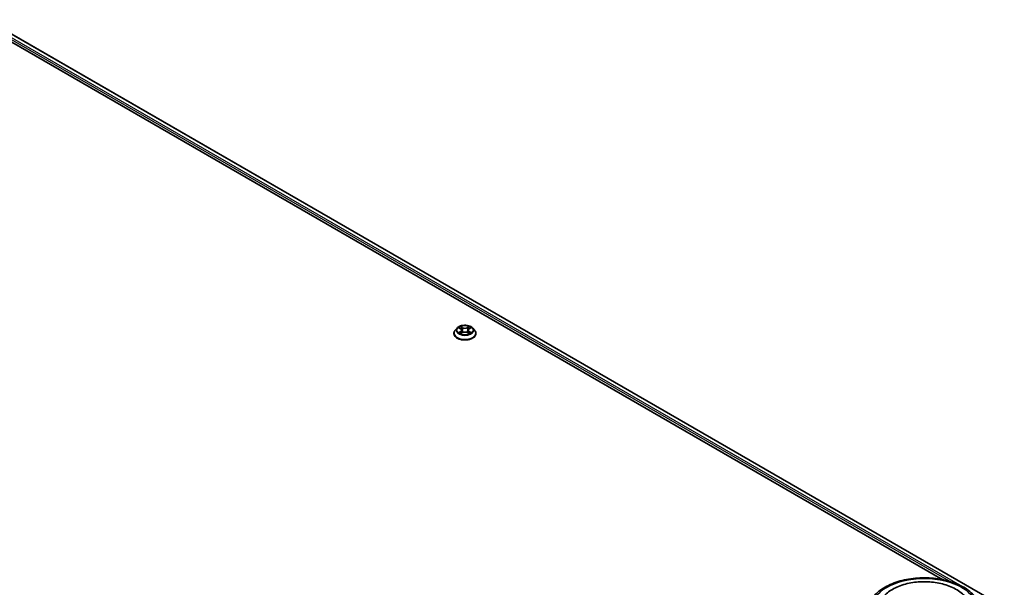
# Model space of a CAD drawing. Units: millimetres. Extents: x 0 to 10031, y 0 to 1826.
# Drawn here: x 375 to 475, y 405 to 463 of the extents above; entities that cross this region are included whole.
import ezdxf

# ---------------------------------------------------------------- set-up
doc = ezdxf.new("R2010")
doc.units = ezdxf.units.MM
doc.header["$LTSCALE"] = 2.5
doc.layers.add('Visible (ISO)', color=7, linetype='Continuous', lineweight=35)
doc.layers.add('Visible Narrow (ISO)', color=7, linetype='Continuous', lineweight=25)

msp = doc.modelspace()

# ---------------------------------------------------------------- linework, layer by layer
at = {"layer": 'Visible (ISO)'}
for p, q in [((371.9292, 462.9358), (475.1987, 403.3132)), ((371.435, 462.408), (468.9697, 406.0963)), ((419.8599, 431.6636), (420.0237, 431.5657)), ((420.9, 431.5657), (421.0637, 431.6636)), ((421.0637, 431.6636), (421.0638, 431.6636)), ((419.3464, 431.0876), (419.3464, 431.1004)), ((419.6731, 431.6402), (419.4823, 431.4273)), ((420.0537, 431.0804), (420.2242, 431.1755)), ((420.1245, 431.4312), (420.1561, 431.1375)), ((420.6994, 431.1755), (420.87, 431.0804)), ((420.7991, 431.4312), (420.7676, 431.1375)), ((421.2506, 431.6402), (421.4414, 431.4273)), ((421.5772, 431.0876), (421.5772, 431.1004))]:
    msp.add_line(p, q, dxfattribs=at)
for points, knots in [([(421.2506, 431.6402), (421.2034, 431.6928), (421.1435, 431.739), (421.002, 431.8186), (420.9197, 431.8513), (420.7428, 431.8991), (420.6485, 431.9142), (420.4572, 431.9258), (420.3603, 431.9224), (420.1728, 431.8974), (420.0823, 431.8759), (419.9159, 431.8158), (419.8401, 431.7773), (419.7371, 431.7036), (419.7026, 431.6731), (419.6731, 431.6402)], [4.4045574, 4.4045574, 4.4045574, 4.4045574, 4.7255704, 4.7255704, 5.059999, 5.059999, 5.3930764, 5.3930764, 5.7243898, 5.7243898, 6.0561258, 6.0561258, 6.3901037, 6.3901037, 6.5910169, 6.5910169, 6.5910169, 6.5910169]), ([(419.8976, 431.641), (419.8747, 431.6671), (419.8397, 431.6819), (419.8063, 431.6892), (419.8059, 431.6893), (419.8055, 431.6894)], [0.001902216, 0.001902216, 0.001902216, 0.001902216, 0.032055974, 0.032055974, 0.032394303, 0.032394303, 0.032394303, 0.032394303]), ([(419.8055, 431.6894), (419.8059, 431.6893), (419.8062, 431.6891), (419.8096, 431.6878), (419.8127, 431.6866), (419.8158, 431.6853)], [-0.0323943032, -0.0323943032, -0.0323943032, -0.0323943032, -0.0320559737, -0.0320559737, -0.0289727583, -0.0289727583, -0.0289727583, -0.0289727583]), ([(420.019, 431.811), (420.0189, 431.8111), (420.0187, 431.8113), (420.0183, 431.8116), (420.0181, 431.8118), (420.0179, 431.812)], [-0.00023059908, -0.00023059908, -0.00023059908, -0.00023059908, 0, 0, 0.00033832945, 0.00033832945, 0.00033832945, 0.00033832945]), ([(420.0179, 431.812), (420.018, 431.8118), (420.0182, 431.8116), (420.0184, 431.8112), (420.0185, 431.811), (420.0186, 431.8109)], [-0.00033832945, -0.00033832945, -0.00033832945, -0.00033832945, 0, 0, 0.00024151791, 0.00024151791, 0.00024151791, 0.00024151791]), ([(420.8584, 431.7304), (420.88, 431.7602), (420.8923, 431.7909), (420.9055, 431.8116), (420.9056, 431.8118), (420.9057, 431.812)], [0, 0, 0, 0, 0.032055974, 0.032055974, 0.032394303, 0.032394303, 0.032394303, 0.032394303]), ([(420.9057, 431.812), (420.9055, 431.8118), (420.9053, 431.8116), (420.9031, 431.8096), (420.901, 431.8078), (420.899, 431.8059)], [-0.0323943032, -0.0323943032, -0.0323943032, -0.0323943032, -0.0320559737, -0.0320559737, -0.0289727583, -0.0289727583, -0.0289727583, -0.0289727583]), ([(421.1181, 431.6894), (421.1177, 431.6893), (421.1174, 431.6892), (421.1167, 431.6891), (421.1165, 431.689), (421.1162, 431.689)], [-0.00033832945, -0.00033832945, -0.00033832945, -0.00033832945, 0, 0, 0.00024151791, 0.00024151791, 0.00024151791, 0.00024151791]), ([(421.1164, 431.6887), (421.1166, 431.6888), (421.1169, 431.6889), (421.1174, 431.6891), (421.1178, 431.6893), (421.1181, 431.6894)], [-0.00023059908, -0.00023059908, -0.00023059908, -0.00023059908, 0, 0, 0.00033832945, 0.00033832945, 0.00033832945, 0.00033832945]), ([(419.4823, 431.4273), (419.4651, 431.4082), (419.4493, 431.3883), (419.4209, 431.3475), (419.4082, 431.3264), (419.3862, 431.2833), (419.3768, 431.2612), (419.3618, 431.2162), (419.356, 431.1933), (419.3484, 431.1471), (419.3464, 431.1238), (419.3464, 431.1004)], [0.30783155, 0.30783155, 0.30783155, 0.30783155, 0.40334487, 0.40334487, 0.4988582, 0.4988582, 0.59437152, 0.59437152, 0.68988484, 0.68988484, 0.78539816, 0.78539816, 0.78539816, 0.78539816]), ([(419.3464, 431.0876), (419.3464, 431.0189), (419.3646, 430.9503), (419.4349, 430.8189), (419.4883, 430.7563), (419.6263, 430.6429), (419.712, 430.5925), (419.9058, 430.5101), (420.014, 430.4784), (420.2415, 430.4365), (420.3608, 430.4264), (420.5986, 430.4286), (420.7171, 430.441), (420.9418, 430.4869), (421.048, 430.5206), (421.2376, 430.6065), (421.3209, 430.6588), (421.4554, 430.7775), (421.5068, 430.8438), (421.5641, 430.9704), (421.5772, 431.029), (421.5772, 431.0876)], [0.7853982, 0.7853982, 0.7853982, 0.7853982, 1.0851087, 1.0851087, 1.3975197, 1.3975197, 1.7220128, 1.7220128, 2.0477407, 2.0477407, 2.3724912, 2.3724912, 2.696846, 2.696846, 3.0216801, 3.0216801, 3.3474775, 3.3474775, 3.6713926, 3.6713926, 3.9269908, 3.9269908, 3.9269908, 3.9269908]), ([(419.8072, 431.1774), (419.807, 431.1773), (419.8068, 431.1773), (419.8062, 431.177), (419.8059, 431.1769), (419.8055, 431.1768)], [-0.00023059908, -0.00023059908, -0.00023059908, -0.00023059908, 0, 0, 0.00033832945, 0.00033832945, 0.00033832945, 0.00033832945]), ([(419.8055, 431.1768), (419.8059, 431.1769), (419.8063, 431.1769), (419.8069, 431.1771), (419.8072, 431.1771), (419.8074, 431.1772)], [-0.00033832945, -0.00033832945, -0.00033832945, -0.00033832945, 0, 0, 0.00024151791, 0.00024151791, 0.00024151791, 0.00024151791]), ([(419.9342, 431.1628), (419.9412, 431.157), (419.9487, 431.1512), (419.9649, 431.1396), (419.9735, 431.1338), (419.9919, 431.1224), (420.0016, 431.1168), (420.022, 431.1058), (420.0327, 431.1004), (420.0504, 431.0921), (420.0571, 431.0891), (420.0639, 431.0861)], [1.39332395, 1.39332395, 1.39332395, 1.39332395, 1.46346938, 1.46346938, 1.53361482, 1.53361482, 1.60376025, 1.60376025, 1.67390568, 1.67390568, 1.71478324, 1.71478324, 1.71478324, 1.71478324]), ([(420.0605, 431.0842), (420.0418, 431.0854), (420.0304, 431.0734), (420.0182, 431.0546), (420.018, 431.0544), (420.0179, 431.0542)], [0.002431037, 0.002431037, 0.002431037, 0.002431037, 0.032055974, 0.032055974, 0.032394303, 0.032394303, 0.032394303, 0.032394303]), ([(420.0179, 431.0542), (420.0181, 431.0544), (420.0183, 431.0546), (420.0206, 431.0565), (420.0226, 431.0583), (420.0246, 431.06)], [-0.0323943032, -0.0323943032, -0.0323943032, -0.0323943032, -0.0320559737, -0.0320559737, -0.0289727583, -0.0289727583, -0.0289727583, -0.0289727583]), ([(420.1245, 431.4312), (420.1234, 431.4416), (420.121, 431.452), (420.1138, 431.4722), (420.109, 431.4821), (420.0972, 431.501), (420.0902, 431.5102), (420.0743, 431.5276), (420.0654, 431.5359), (420.0458, 431.5515), (420.0351, 431.5588), (420.0237, 431.5657)], [3.98889417, 3.98889417, 3.98889417, 3.98889417, 4.13010248, 4.13010248, 4.27131078, 4.27131078, 4.41251908, 4.41251908, 4.55372738, 4.55372738, 4.69493569, 4.69493569, 4.69493569, 4.69493569]), ([(420.6994, 431.1755), (420.6737, 431.1898), (420.6446, 431.2017), (420.5818, 431.2197), (420.5482, 431.2258), (420.4794, 431.232), (420.4442, 431.232), (420.3755, 431.2258), (420.3418, 431.2197), (420.2791, 431.2017), (420.2499, 431.1898), (420.2242, 431.1755)], [4.7298423, 4.7298423, 4.7298423, 4.7298423, 5.0370202, 5.0370202, 5.3441982, 5.3441982, 5.6513761, 5.6513761, 5.9585541, 5.9585541, 6.265732, 6.265732, 6.265732, 6.265732]), ([(420.9, 431.5657), (420.8885, 431.5588), (420.8779, 431.5515), (420.8583, 431.5359), (420.8493, 431.5276), (420.8334, 431.5102), (420.8265, 431.501), (420.8147, 431.4821), (420.8099, 431.4722), (420.8026, 431.452), (420.8002, 431.4416), (420.7991, 431.4312)], [0.01745329, 0.01745329, 0.01745329, 0.01745329, 0.1586616, 0.1586616, 0.2998699, 0.2998699, 0.4410782, 0.4410782, 0.5822865, 0.5822865, 0.72349481, 0.72349481, 0.72349481, 0.72349481]), ([(420.8598, 431.0861), (420.8666, 431.0891), (420.8733, 431.0921), (420.891, 431.1004), (420.9017, 431.1058), (420.9221, 431.1168), (420.9318, 431.1224), (420.9501, 431.1338), (420.9588, 431.1396), (420.9749, 431.1512), (420.9824, 431.157), (420.9894, 431.1628)], [2.99760574, 2.99760574, 2.99760574, 2.99760574, 3.0384833, 3.0384833, 3.10862873, 3.10862873, 3.17877417, 3.17877417, 3.2489196, 3.2489196, 3.31906503, 3.31906503, 3.31906503, 3.31906503]), ([(420.9046, 431.0552), (420.9048, 431.055), (420.9049, 431.0549), (420.9053, 431.0546), (420.9055, 431.0544), (420.9057, 431.0542)], [-0.00023059908, -0.00023059908, -0.00023059908, -0.00023059908, 0, 0, 0.00033832945, 0.00033832945, 0.00033832945, 0.00033832945]), ([(420.9057, 431.0542), (420.9056, 431.0544), (420.9055, 431.0546), (420.9052, 431.055), (420.9051, 431.0551), (420.905, 431.0553)], [-0.00033832945, -0.00033832945, -0.00033832945, -0.00033832945, 0, 0, 0.00024151791, 0.00024151791, 0.00024151791, 0.00024151791]), ([(421.0219, 431.1781), (421.0445, 431.1823), (421.0819, 431.1844), (421.1174, 431.1769), (421.1177, 431.1769), (421.1181, 431.1768)], [0, 0, 0, 0, 0.032055974, 0.032055974, 0.032394303, 0.032394303, 0.032394303, 0.032394303]), ([(421.1181, 431.1768), (421.1178, 431.1769), (421.1174, 431.177), (421.114, 431.1783), (421.1109, 431.1794), (421.1078, 431.1805)], [-0.0323943032, -0.0323943032, -0.0323943032, -0.0323943032, -0.0320559737, -0.0320559737, -0.0289727583, -0.0289727583, -0.0289727583, -0.0289727583]), ([(421.5772, 431.1004), (421.5772, 431.1238), (421.5753, 431.1471), (421.5676, 431.1933), (421.5619, 431.2162), (421.5468, 431.2612), (421.5375, 431.2833), (421.5155, 431.3264), (421.5028, 431.3475), (421.4743, 431.3883), (421.4586, 431.4082), (421.4414, 431.4273)], [3.92699082, 3.92699082, 3.92699082, 3.92699082, 4.02250414, 4.02250414, 4.11801746, 4.11801746, 4.21353078, 4.21353078, 4.30904411, 4.30904411, 4.40455743, 4.40455743, 4.40455743, 4.40455743]), ([(461.3072, 402.7929), (461.3072, 403.1498), (461.3966, 403.5054), (461.7421, 404.1897), (462.0076, 404.5157), (462.6997, 405.1166), (463.138, 405.3863), (464.1334, 405.8293), (464.6921, 406.0012), (465.8673, 406.2302), (466.4833, 406.2877), (467.7131, 406.2849), (468.3268, 406.2248), (469.4947, 405.9919), (470.0487, 405.8188), (471.0437, 405.371), (471.4843, 405.0958), (472.1977, 404.4636), (472.4731, 404.1066), (472.7762, 403.4226), (472.8457, 403.1081), (472.8457, 402.7929)], [5.4977871, 5.4977871, 5.4977871, 5.4977871, 5.7813922, 5.7813922, 6.0845916, 6.0845916, 6.4118539, 6.4118539, 6.7431319, 6.7431319, 7.0726004, 7.0726004, 7.4012185, 7.4012185, 7.7307232, 7.7307232, 8.0620184, 8.0620184, 8.3888941, 8.3888941, 8.6393798, 8.6393798, 8.6393798, 8.6393798]), ([(462.5313, 403.8281), (462.6523, 404.0583), (462.8098, 404.2696), (463.2724, 404.7495), (463.6116, 404.993), (464.4024, 405.4104), (464.8615, 405.5775), (465.8324, 405.8103), (466.3438, 405.8762), (467.3698, 405.905), (467.884, 405.8687), (468.8741, 405.6958), (469.3495, 405.559), (470.2207, 405.1865), (470.616, 404.95), (471.2239, 404.4208), (471.4565, 404.1424), (471.6217, 403.8281)], [2.6509041, 2.6509041, 2.6509041, 2.6509041, 2.8640704, 2.8640704, 3.1863273, 3.1863273, 3.5333994, 3.5333994, 3.8784321, 3.8784321, 4.2206826, 4.2206826, 4.5645366, 4.5645366, 4.9121077, 4.9121077, 5.2030776, 5.2030776, 5.2030776, 5.2030776])]:
    msp.add_open_spline(points, degree=3, knots=knots, dxfattribs=at)
for points in [[(419.8158, 431.6853), (419.8308, 431.6792), (419.8458, 431.672), (419.86, 431.6636)], [(420.899, 431.8059), (420.88, 431.7881), (420.8606, 431.7662), (420.839, 431.745)], [(420.0246, 431.06), (420.0341, 431.0679), (420.0437, 431.0749), (420.0537, 431.0805)], [(421.1078, 431.1805), (421.0787, 431.1906), (421.0492, 431.1968), (421.027, 431.201)]]:
    msp.add_open_spline(points, degree=3, dxfattribs=at)
at = {"layer": 'Visible Narrow (ISO)'}
for p, q in [((371.5899, 462.7583), (470.8946, 405.4247)), ((371.8907, 462.932), (475.1761, 403.3002)), ((371.5083, 462.617), (469.7565, 405.8933)), ((419.8055, 431.6894), (420.0138, 431.5648)), ((420.2336, 431.6917), (420.0179, 431.812)), ((420.0847, 431.745), (420.2203, 431.6694)), ((420.2009, 431.3971), (420.132, 431.6456)), ((420.2203, 431.6694), (420.2009, 431.3971)), ((420.9057, 431.812), (420.69, 431.6917)), ((420.7034, 431.6694), (420.839, 431.745)), ((420.7034, 431.6694), (420.7228, 431.3971)), ((420.7916, 431.6456), (420.7228, 431.3971)), ((420.9098, 431.5648), (421.1181, 431.6894)), ((420.0138, 431.3013), (419.8055, 431.1768)), ((419.8967, 431.201), (420.0276, 431.2793)), ((419.9661, 431.1389), (419.9524, 431.1611)), ((420.0179, 431.0542), (420.2336, 431.1744)), ((420.0276, 431.2793), (420.0411, 431.0964)), ((420.0423, 431.0805), (420.0423, 431.0805)), ((420.0428, 431.0738), (420.0428, 431.0737)), ((420.69, 431.1744), (420.9057, 431.0542)), ((420.8808, 431.0738), (420.8808, 431.0737)), ((420.8813, 431.0805), (420.8813, 431.0805)), ((420.896, 431.2793), (420.8825, 431.0964)), ((420.896, 431.2793), (421.027, 431.201)), ((421.1181, 431.1768), (420.9098, 431.3013)), ((420.9713, 431.1611), (420.9575, 431.1389))]:
    msp.add_line(p, q, dxfattribs=at)
for centre, major_axis in [((420.4618, 431.4331), (-0.8236, 0)), ((467.0765, 403.1069), (-5.3846, 0))]:
    msp.add_ellipse(centre, major_axis=major_axis, ratio=0.5773503, dxfattribs=at)
for centre, major_axis, ratio, start_param, end_param in [((420.4618, 431.4331), (-0.7923, 0), 0.5773503, 5.3071026, 5.6884717), ((420.0714, 431.7385), (-0.0157, -0.0111), 0.1849737, 1.043317, 2.4384992), ((420.0207, 431.6585), (-0.0814, 0.1627), 0.5476269, 4.3686132, 4.9838691), ((420.1187, 431.639), (-0.0185, -0.0051), 0.2229178, 3.8515805, 5.2070037), ((420.2336, 431.676), (-0.0094, -0.0168), 0.5671862, 3.9184152, 5.401945), ((420.4618, 431.8138), (0.3477, 0), 0.5773503, 3.9444441, 5.4803339), ((420.4618, 431.8282), (-0.3285, 0), 0.5773503, 0.8028515, 2.3387412), ((420.69, 431.676), (0.0094, -0.0168), 0.5671862, 0.8812403, 2.3647701), ((420.903, 431.6585), (0.0814, 0.1627), 0.5476269, 1.2993162, 1.9145721), ((420.8049, 431.639), (-0.0185, 0.0051), 0.2229178, 4.2177743, 5.5731974), ((420.8523, 431.7385), (-0.0157, 0.0111), 0.1849737, 0.7030935, 2.0982756), ((420.4618, 431.4331), (-0.7923, 0), 0.5773503, 3.7363063, 4.1176753), ((420.4618, 431.1347), (-1.103, 0), 0.5773503, 5.8056187, 9.9023446), ((420.4618, 431.1004), (-1.1154, 0), 0.5773503, 0, 3.1415927), ((420.4618, 431.0876), (1.1154, 0), 0.5773503, 3.1415927, 6.2831853), ((420.4618, 431.4045), (-0.8881, 0), 0.5773503, 5.8056187, 9.9023446), ((420.4618, 431.4331), (0.7923, 0), 0.5773503, 3.7363063, 4.1176753), ((419.9104, 431.1947), (-0.0037, -0.0189), 0.7797536, 4.5269049, 5.922087), ((419.8516, 431.0515), (0.0607, 0.1448), 0.7122196, 5.8136023, 6.4288582), ((419.9662, 431.1547), (-0.0163, -0.0101), 0.7297361, 5.1634453, 5.7754826), ((420.4618, 431.3459), (0.6201, 0), 0.5773503, 2.1762943, 2.4206222), ((420.0138, 431.5491), (0.0099, 0.0165), 0.5873385, 0, 0.7942785), ((419.7775, 431.4331), (0.3285, 0), 0.5773503, 5.5152404, 7.0511302), ((420.0138, 431.2856), (0.0099, -0.0165), 0.5873385, 0.8637843, 2.3473142), ((419.7775, 431.4188), (0.3477, 0), 0.5773503, 5.5152404, 6.3450887), ((420.1876, 431.3905), (-0.0185, -0.0051), 0.2228845, 3.8515738, 5.2026198), ((420.2336, 431.1587), (-0.0094, 0.0168), 0.5671862, 5.5063628, 6.2831853), ((420.4618, 431.038), (0.3285, 0), 0.5773503, 0.8028515, 2.3387412), ((420.69, 431.1587), (0.0094, 0.0168), 0.5671862, 0, 0.7768225), ((420.7361, 431.3905), (-0.0185, 0.0051), 0.2228845, 4.2221582, 5.5732041), ((421.1461, 431.4331), (-0.3285, 0), 0.5773503, 5.5152404, 7.0511302), ((421.1461, 431.4188), (-0.3477, 0), 0.5773503, 6.221282, 7.0511302), ((420.4618, 431.3459), (0.6201, 0), 0.5773503, 0.7209705, 0.9652983), ((420.9098, 431.2856), (-0.0099, -0.0165), 0.5873385, 3.9358711, 5.419401), ((420.9098, 431.5491), (-0.0099, 0.0165), 0.5873385, 5.4889069, 6.2831853), ((420.4618, 431.4331), (0.7923, 0), 0.5773503, 5.3071026, 5.6884717), ((421.072, 431.0515), (-0.0607, 0.1448), 0.7122196, 6.1375124, 6.7527683), ((420.9575, 431.1547), (-0.0163, 0.0101), 0.7297361, 3.6492954, 4.2613326), ((421.0132, 431.1947), (0.0037, -0.0189), 0.7797536, 0.3610983, 1.7562804)]:
    msp.add_ellipse(centre, major_axis=major_axis, ratio=ratio, start_param=start_param, end_param=end_param, dxfattribs=at)
for points in [[(420.0186, 431.8109), (420.0316, 431.7905), (420.0438, 431.76), (420.0653, 431.7304)], [(420.0847, 431.745), (420.0609, 431.7683), (420.0399, 431.7925), (420.019, 431.811)], [(420.0653, 431.7304), (420.0848, 431.7034), (420.1001, 431.6719), (420.1089, 431.6402)], [(420.8148, 431.6402), (420.8236, 431.6719), (420.8389, 431.7034), (420.8584, 431.7304)], [(421.1162, 431.689), (421.0834, 431.6817), (421.0488, 431.6669), (421.0261, 431.641)], [(421.0638, 431.6636), (421.0806, 431.6736), (421.0987, 431.682), (421.1164, 431.6887)], [(419.8967, 431.201), (419.8723, 431.1964), (419.8391, 431.1893), (419.8072, 431.1774)], [(419.8074, 431.1772), (419.8424, 431.1844), (419.8793, 431.1823), (419.9018, 431.1781)], [(419.9018, 431.1781), (419.9138, 431.1758), (419.9247, 431.1706), (419.9342, 431.1628)], [(420.1089, 431.6402), (420.1319, 431.5574), (420.1549, 431.4746), (420.1778, 431.3917)], [(420.1778, 431.3917), (420.1972, 431.3219), (420.2198, 431.2533), (420.2468, 431.1871)], [(420.2651, 431.1951), (420.24, 431.2606), (420.219, 431.3283), (420.2009, 431.3971)], [(420.7228, 431.3971), (420.7046, 431.3283), (420.6836, 431.2606), (420.6585, 431.1951)], [(420.6768, 431.1871), (420.7039, 431.2533), (420.7264, 431.3219), (420.7458, 431.3917)], [(420.7458, 431.3917), (420.7688, 431.4746), (420.7918, 431.5574), (420.8148, 431.6402)], [(420.905, 431.0553), (420.8931, 431.0736), (420.8817, 431.0854), (420.8631, 431.0842)], [(420.87, 431.0805), (420.8819, 431.0738), (420.8933, 431.0651), (420.9046, 431.0552)], [(420.9894, 431.1628), (420.9989, 431.1706), (421.0099, 431.1758), (421.0219, 431.1781)]]:
    msp.add_open_spline(points, degree=3, dxfattribs=at)

doc.saveas('drawing.dxf')
